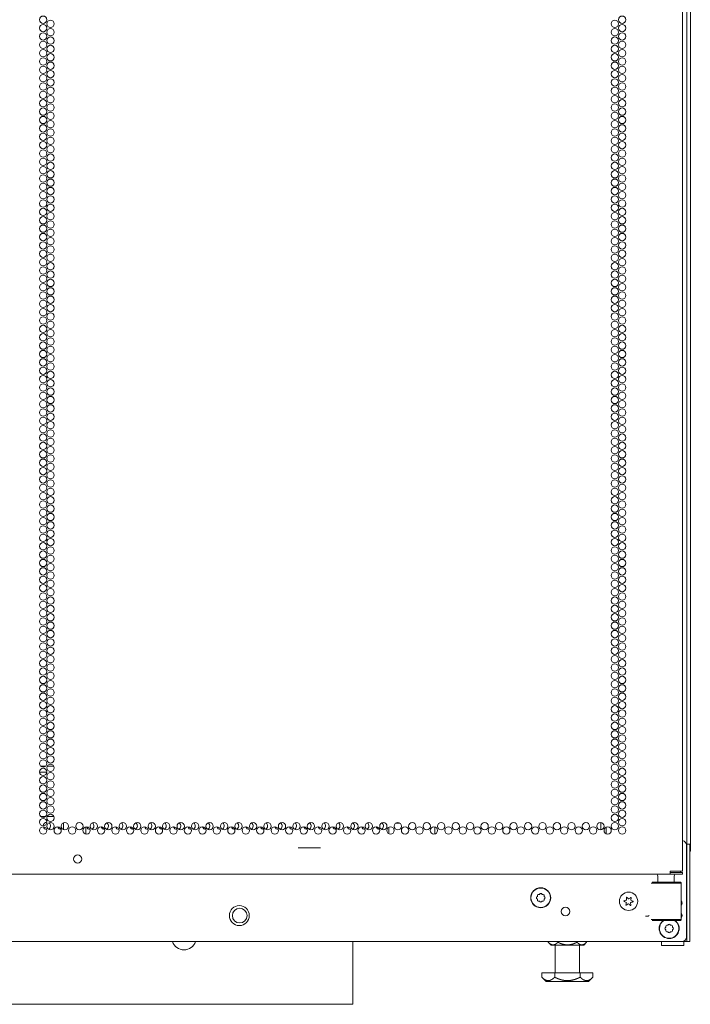
# Model space of a CAD drawing. Units: inches. Extents: x 44 to 330, y 24 to 248.
# Drawn here: x 315 to 330, y 96 to 119 of the extents above; entities that cross this region are included whole.
import ezdxf

# ---------------------------------------------------------------- set-up
doc = ezdxf.new("R2010")
doc.units = ezdxf.units.IN
doc.header["$MEASUREMENT"] = 0
doc.layers.add('1', color=7, linetype='Continuous')

msp = doc.modelspace()

# ---------------------------------------------------------------- linework, layer by layer
at = {"layer": '1', "color": 140, "linetype": 'Continuous', "lineweight": 18}
for p, q in [((329.973, 176.233), (329.973, 97.909)), ((315.489, 101.74), (315.324, 101.74)), ((315.348, 100.74), (315.464, 100.74)), ((315.495, 100.74), (315.645, 100.74)), ((328.144, 100.496), (328.144, 100.348)), ((329.879, 97.909), (329.874, 97.909))]:
    msp.add_line(p, q, dxfattribs=at)
at = {"layer": '1', "color": 1, "linetype": 'Continuous', "lineweight": 18}
msp.add_line((330.052, 99.953), (330.052, 175.353), dxfattribs=at)
at = {"layer": '1', "color": 182, "linetype": 'Continuous', "lineweight": 18}
for p, q in [((329.875, 99.5), (329.875, 173.79)), ((314.493, 99.429), (329.599, 99.429)), ((329.599, 99.468), (329.658, 99.468)), ((329.599, 99.429), (329.658, 99.429)), ((329.875, 99.468), (329.875, 99.429))]:
    msp.add_line(p, q, dxfattribs=at)
at = {"layer": '1', "color": 214, "linetype": 'Continuous', "lineweight": 18}
for p, q in [((315.347, 101.874), (315.465, 101.874)), ((315.495, 101.874), (315.644, 101.874))]:
    msp.add_line(p, q, dxfattribs=at)
at = {"layer": '1', "color": 190, "linetype": 'Continuous', "lineweight": 18}
for p, q in [((315.868, 100.593), (315.868, 100.438)), ((316.368, 100.502), (316.368, 100.341)), ((316.368, 100.501), (316.368, 100.341))]:
    msp.add_line(p, q, dxfattribs=at)
at = {"layer": '1', "color": 155, "linetype": 'Continuous', "lineweight": 18}
for p, q in [((323.229, 100.495), (323.229, 100.348)), ((323.382, 100.582), (323.481, 100.582))]:
    msp.add_line(p, q, dxfattribs=at)
at = {"layer": '1', "color": 52, "linetype": 'Continuous', "lineweight": 18}
msp.add_line((324.266, 100.503), (324.266, 100.341), dxfattribs=at)
at = {"layer": '1', "color": 123, "linetype": 'Continuous', "lineweight": 18}
msp.add_line((328.026, 100.598), (328.026, 100.433), dxfattribs=at)
at = {"layer": '1', "color": 3, "linetype": 'Continuous', "lineweight": 18}
for p in [(321.243, 100.027), (321.617, 100.027)]:
    msp.add_line(p, (321.43, 100.027), dxfattribs=at)
at = {"layer": '1', "color": 21, "linetype": 'Continuous', "lineweight": 18}
for p, q in [((329.963, 100.092), (329.963, 98.007)), ((329.865, 97.909), (298.802, 97.909))]:
    msp.add_line(p, q, dxfattribs=at)
at = {"layer": '1', "color": 124, "linetype": 'Continuous', "lineweight": 18}
for p, q in [((329.973, 100.114), (330.042, 100.114)), ((330.042, 98.007), (330.042, 100.015)), ((330.042, 97.909), (329.973, 97.909))]:
    msp.add_line(p, q, dxfattribs=at)
at = {"layer": '1', "color": 153, "linetype": 'Continuous', "lineweight": 18}
for p, q in [((329.314, 99.389), (329.314, 99.25)), ((329.688, 99.25), (329.688, 99.389))]:
    msp.add_line(p, q, dxfattribs=at)
at = {"layer": '1', "color": 63, "linetype": 'Continuous', "lineweight": 18}
for p, q in [((329.825, 99.252), (329.765, 99.252)), ((329.845, 98.405), (329.845, 99.232)), ((329.076, 98.481), (329.038, 98.483)), ((329.765, 98.385), (329.825, 98.385))]:
    msp.add_line(p, q, dxfattribs=at)
at = {"layer": '1', "color": 251, "linetype": 'Continuous', "lineweight": 18}
for p, q in [((326.591, 98.93), (326.573, 98.913)), ((326.573, 98.885), (326.591, 98.868)), ((326.591, 98.955), (326.591, 98.93)), ((326.591, 98.868), (326.591, 98.843)), ((326.635, 98.975), (326.61, 98.975)), ((326.652, 98.992), (326.635, 98.975)), ((326.697, 98.975), (326.68, 98.992)), ((326.722, 98.975), (326.697, 98.975)), ((326.741, 98.93), (326.741, 98.955)), ((326.759, 98.913), (326.741, 98.93)), ((326.741, 98.868), (326.759, 98.885)), ((326.741, 98.843), (326.741, 98.868)), ((326.61, 98.824), (326.635, 98.824)), ((326.635, 98.824), (326.652, 98.806)), ((326.68, 98.806), (326.697, 98.824)), ((326.697, 98.824), (326.722, 98.824)), ((329.498, 98.235), (329.481, 98.218)), ((329.481, 98.19), (329.498, 98.173)), ((329.498, 98.26), (329.498, 98.235)), ((329.542, 98.28), (329.518, 98.28)), ((329.56, 98.297), (329.542, 98.28)), ((329.605, 98.28), (329.587, 98.297)), ((329.629, 98.28), (329.605, 98.28)), ((329.649, 98.235), (329.649, 98.26)), ((329.666, 98.218), (329.649, 98.235)), ((329.649, 98.173), (329.666, 98.19)), ((329.498, 98.173), (329.498, 98.149)), ((329.518, 98.129), (329.542, 98.129)), ((329.542, 98.129), (329.56, 98.112)), ((329.587, 98.112), (329.605, 98.129)), ((329.605, 98.129), (329.629, 98.129)), ((329.649, 98.149), (329.649, 98.173))]:
    msp.add_line(p, q, dxfattribs=at)
at = {"layer": '1', "color": 32, "linetype": 'Continuous', "lineweight": 18}
for p, q in [((322.414, 97.909), (322.414, 96.667)), ((306.272, 96.49), (322.414, 96.49))]:
    msp.add_line(p, q, dxfattribs=at)
at = {"layer": '1', "color": 138, "linetype": 'Continuous', "lineweight": 18}
for p, q in [((326.837, 97.909), (326.837, 97.893)), ((326.837, 97.893), (326.9, 97.83)), ((327.054, 97.909), (327.054, 97.893)), ((327.487, 97.909), (327.487, 97.893)), ((327.64, 97.83), (327.703, 97.893)), ((327.703, 97.909), (327.703, 97.893))]:
    msp.add_line(p, q, dxfattribs=at)
at = {"layer": '1', "color": 44, "linetype": 'Continuous', "lineweight": 18}
for p, q in [((326.995, 97.83), (326.995, 97.203)), ((327.546, 97.203), (327.546, 97.83)), ((326.693, 97.103), (326.693, 97.203)), ((326.982, 97.203), (326.693, 97.203)), ((326.693, 97.103), (326.79, 97.006)), ((326.982, 97.103), (326.982, 97.203)), ((327.559, 97.203), (326.982, 97.203)), ((327.559, 97.103), (327.559, 97.203)), ((327.848, 97.203), (327.559, 97.203)), ((327.751, 97.006), (327.848, 97.103)), ((327.848, 97.103), (327.848, 97.203))]:
    msp.add_line(p, q, dxfattribs=at)
at = {"layer": '1', "color": 5, "linetype": 'Continuous', "lineweight": 18}
for p, q in [((329.402, 97.823), (329.402, 97.909)), ((329.871, 97.823), (329.434, 97.823)), ((329.902, 97.909), (329.902, 97.823))]:
    msp.add_line(p, q, dxfattribs=at)
at = {"layer": '1', "color": 182, "linetype": 'Continuous', "lineweight": 18}
for centre in [(315.406, 118.752), (315.57, 118.657), (328.345, 118.657), (328.509, 118.752), (315.406, 118.563), (315.406, 118.374), (315.57, 118.468), (328.345, 118.468), (328.509, 118.563), (328.509, 118.374), (315.406, 118.185), (315.57, 118.279), (328.345, 118.279), (328.509, 118.185), (315.406, 117.996), (315.57, 118.09), (328.345, 118.09), (328.509, 117.996), (315.406, 117.807), (315.57, 117.901), (315.57, 117.712), (328.345, 117.901), (328.345, 117.712), (328.509, 117.807), (315.406, 117.618), (315.57, 117.523), (328.345, 117.523), (328.509, 117.618), (315.406, 117.429), (315.406, 117.24), (315.57, 117.334), (328.345, 117.334), (328.509, 117.429), (328.509, 117.24), (315.406, 117.051), (315.57, 117.145), (328.345, 117.145), (328.509, 117.051), (315.406, 116.862), (315.57, 116.956), (328.345, 116.956), (328.509, 116.862), (315.406, 116.673), (315.57, 116.767), (315.57, 116.579), (328.345, 116.767), (328.345, 116.579), (328.509, 116.673), (315.406, 116.484), (315.57, 116.39), (328.345, 116.39), (328.509, 116.484), (315.406, 116.295), (315.57, 116.201), (328.345, 116.201), (328.509, 116.295), (315.406, 116.106), (315.406, 115.917), (315.57, 116.012), (328.345, 116.012), (328.509, 116.106), (328.509, 115.917), (315.406, 115.728), (315.57, 115.823), (328.345, 115.823), (328.509, 115.728), (315.406, 115.539), (315.57, 115.634), (328.345, 115.634), (328.509, 115.539), (315.406, 115.35), (315.57, 115.445), (315.57, 115.256), (328.345, 115.445), (328.345, 115.256), (328.509, 115.35), (315.406, 115.161), (315.57, 115.067), (328.345, 115.067), (328.509, 115.161), (315.406, 114.972), (315.57, 114.878), (328.345, 114.878), (328.509, 114.972), (315.406, 114.783), (315.406, 114.594), (315.57, 114.689), (328.345, 114.689), (328.509, 114.783), (328.509, 114.594), (315.406, 114.405), (315.57, 114.5), (328.345, 114.5), (328.509, 114.405), (315.406, 114.216), (315.57, 114.311), (315.57, 114.122), (328.345, 114.311), (328.345, 114.122), (328.509, 114.216), (315.406, 114.027), (315.57, 113.933), (328.345, 113.933), (328.509, 114.027), (315.406, 113.838), (315.57, 113.744), (328.345, 113.744), (328.509, 113.838), (315.406, 113.649), (315.406, 113.46), (315.57, 113.555), (328.345, 113.555), (328.509, 113.649), (328.509, 113.46), (315.406, 113.271), (315.57, 113.366), (328.345, 113.366), (328.509, 113.271), (315.406, 113.082), (315.57, 113.177), (328.345, 113.177), (328.509, 113.082), (315.406, 112.893), (315.57, 112.988), (315.57, 112.799), (328.345, 112.988), (328.345, 112.799), (328.509, 112.893), (315.406, 112.704), (315.57, 112.61), (328.345, 112.61), (328.509, 112.704), (315.406, 112.516), (315.57, 112.421), (328.345, 112.421), (328.509, 112.516), (315.406, 112.327), (315.406, 112.138), (315.57, 112.232), (328.345, 112.232), (328.509, 112.327), (328.509, 112.138), (315.406, 111.949), (315.57, 112.043), (328.345, 112.043), (328.509, 111.949), (315.406, 111.76), (315.57, 111.854), (328.345, 111.854), (328.509, 111.76), (315.406, 111.571), (315.57, 111.665), (315.57, 111.476), (328.345, 111.665), (328.345, 111.476), (328.509, 111.571), (315.406, 111.382), (315.57, 111.287), (328.345, 111.287), (328.509, 111.382), (315.406, 111.193), (315.406, 111.004), (315.57, 111.098), (328.345, 111.098), (328.509, 111.193), (328.509, 111.004), (315.406, 110.815), (315.57, 110.909), (328.345, 110.909), (328.509, 110.815), (315.406, 110.626), (315.57, 110.72), (328.345, 110.72), (328.509, 110.626), (315.406, 110.437), (315.57, 110.531), (315.57, 110.342), (328.345, 110.531), (328.345, 110.342), (328.509, 110.437), (315.406, 110.248), (315.57, 110.153), (328.345, 110.153), (328.509, 110.248), (315.406, 110.059), (315.57, 109.964), (328.345, 109.964), (328.509, 110.059), (315.406, 109.87), (315.406, 109.681), (315.57, 109.775), (328.345, 109.775), (328.509, 109.87), (328.509, 109.681), (315.406, 109.492), (315.57, 109.586), (328.345, 109.586), (328.509, 109.492), (315.406, 109.303), (315.57, 109.397), (328.345, 109.397), (328.509, 109.303), (315.406, 109.114), (315.57, 109.208), (315.57, 109.019), (328.345, 109.208), (328.345, 109.019), (328.509, 109.114), (315.406, 108.925), (315.57, 108.83), (328.345, 108.83), (328.509, 108.925), (315.406, 108.736), (315.57, 108.642), (328.345, 108.642), (328.509, 108.736), (315.406, 108.547), (315.406, 108.358), (315.57, 108.453), (328.345, 108.453), (328.509, 108.547), (328.509, 108.358), (315.406, 108.169), (315.57, 108.264), (328.345, 108.264), (328.509, 108.169), (315.406, 107.98), (315.57, 108.075), (328.345, 108.075), (328.509, 107.98), (315.406, 107.791), (315.57, 107.886), (315.57, 107.697), (328.345, 107.886), (328.345, 107.697), (328.509, 107.791), (315.406, 107.602), (315.57, 107.508), (328.345, 107.508), (328.509, 107.602), (315.406, 107.413), (315.406, 107.224), (315.57, 107.319), (328.345, 107.319), (328.509, 107.413), (328.509, 107.224), (315.406, 107.035), (315.57, 107.13), (328.345, 107.13), (328.509, 107.035), (315.406, 106.846), (315.57, 106.941), (328.345, 106.941), (328.509, 106.846), (315.406, 106.657), (315.57, 106.752), (315.57, 106.563), (328.345, 106.752), (328.345, 106.563), (328.509, 106.657), (315.406, 106.468), (315.57, 106.374), (328.345, 106.374), (328.509, 106.468), (315.406, 106.279), (315.57, 106.185), (328.345, 106.185), (328.509, 106.279), (315.406, 106.09), (315.406, 105.901), (315.57, 105.996), (328.345, 105.996), (328.509, 106.09), (328.509, 105.901), (315.406, 105.712), (315.57, 105.807), (328.345, 105.807), (328.509, 105.712), (315.406, 105.523), (315.57, 105.618), (328.345, 105.618), (328.509, 105.523), (315.406, 105.334), (315.57, 105.429), (315.57, 105.24), (328.345, 105.429), (328.345, 105.24), (328.509, 105.334), (315.406, 105.145), (315.57, 105.051), (328.345, 105.051), (328.509, 105.145), (315.406, 104.956), (315.57, 104.862), (328.345, 104.862), (328.509, 104.956), (315.406, 104.767), (315.406, 104.579), (315.57, 104.673), (328.345, 104.673), (328.509, 104.767), (328.509, 104.579), (315.406, 104.39), (315.57, 104.484), (328.345, 104.484), (328.509, 104.39), (315.406, 104.201), (315.57, 104.295), (315.57, 104.106), (328.345, 104.295), (328.345, 104.106), (328.509, 104.201), (315.406, 104.012), (315.57, 103.917), (328.345, 103.917), (328.509, 104.012), (315.406, 103.823), (315.57, 103.728), (328.345, 103.728), (328.509, 103.823), (315.406, 103.634), (315.406, 103.445), (315.57, 103.539), (328.345, 103.539), (328.509, 103.634), (328.509, 103.445), (315.406, 103.256), (315.57, 103.35), (328.345, 103.35), (328.509, 103.256), (315.406, 103.067), (315.57, 103.161), (328.345, 103.161), (328.509, 103.067), (315.406, 102.878), (315.57, 102.972), (315.57, 102.783), (328.345, 102.972), (328.345, 102.783), (328.509, 102.878), (315.406, 102.689), (315.57, 102.594), (328.345, 102.594), (328.509, 102.689), (315.406, 102.5), (315.57, 102.405), (328.345, 102.405), (328.509, 102.5), (315.406, 102.311), (315.406, 102.122), (315.57, 102.216), (328.345, 102.216), (328.509, 102.311), (328.509, 102.122), (315.406, 101.933), (315.57, 102.027), (328.345, 102.027), (328.509, 101.933), (315.406, 101.744), (315.57, 101.838), (328.345, 101.838), (328.509, 101.744), (315.406, 101.555), (315.57, 101.649), (315.57, 101.46), (328.345, 101.649), (328.345, 101.46), (328.509, 101.555), (315.406, 101.366), (315.57, 101.271), (328.345, 101.271), (328.509, 101.366), (315.406, 101.177), (315.406, 100.988), (315.57, 101.082), (328.345, 101.082), (328.509, 101.177), (328.509, 100.988), (315.406, 100.799), (315.57, 100.893), (328.345, 100.893), (328.509, 100.799), (315.406, 100.61), (315.57, 100.704), (328.345, 100.704), (328.509, 100.61), (315.406, 100.421), (315.57, 100.516), (315.734, 100.421), (315.897, 100.516), (316.061, 100.421), (316.225, 100.516), (316.389, 100.421), (316.553, 100.516), (316.716, 100.421), (316.88, 100.516), (317.044, 100.421), (317.208, 100.516), (317.372, 100.421), (317.535, 100.516), (317.699, 100.421), (317.863, 100.516), (318.027, 100.421), (318.19, 100.516), (318.354, 100.421), (318.518, 100.516), (318.682, 100.421), (318.846, 100.516), (319.009, 100.421), (319.173, 100.516), (319.337, 100.421), (319.501, 100.516), (319.664, 100.421), (319.828, 100.516), (319.992, 100.421), (320.156, 100.516), (320.32, 100.421), (320.483, 100.516), (320.647, 100.421), (320.811, 100.516), (320.975, 100.421), (321.138, 100.516), (321.302, 100.421), (321.466, 100.516), (321.63, 100.421), (321.794, 100.516), (321.957, 100.421), (322.121, 100.516), (322.285, 100.421), (322.449, 100.516), (322.612, 100.421), (322.776, 100.516), (322.94, 100.421), (323.104, 100.516), (323.268, 100.421), (323.431, 100.516), (323.595, 100.421), (323.759, 100.516), (323.923, 100.421), (324.086, 100.516), (324.25, 100.421), (324.414, 100.516), (324.578, 100.421), (324.742, 100.516), (324.905, 100.421), (325.069, 100.516), (325.233, 100.421), (325.397, 100.516), (325.56, 100.421), (325.724, 100.516), (325.888, 100.421), (326.052, 100.516), (326.216, 100.421), (326.379, 100.516), (326.543, 100.421), (326.707, 100.516), (326.871, 100.421), (327.034, 100.516), (327.198, 100.421), (327.362, 100.516), (327.526, 100.421), (327.69, 100.516), (327.853, 100.421), (328.017, 100.516), (328.181, 100.421), (328.345, 100.516), (328.509, 100.421)]:
    msp.add_circle(centre, 0.0827, dxfattribs=at)
at = {"layer": '1', "color": 5, "linetype": 'Continuous', "lineweight": 18}
msp.add_circle((316.186, 99.775), 0.094, dxfattribs=at)
at = {"layer": '1', "color": 21, "linetype": 'Continuous', "lineweight": 18}
for centre, radius in [((326.666, 98.899), 0.226), ((319.845, 98.496), 0.226), ((327.228, 98.588), 0.0984)]:
    msp.add_circle(centre, radius, dxfattribs=at)
at = {"layer": '1', "color": 251, "linetype": 'Continuous', "lineweight": 18}
for centre, radius in [((326.666, 98.899), 0.22), ((319.855, 98.496), 0.167)]:
    msp.add_circle(centre, radius, dxfattribs=at)
at = {"layer": '1', "color": 252, "linetype": 'Continuous', "lineweight": 18}
for centre, radius in [((328.654, 98.819), 0.207), ((319.855, 98.496), 0.167)]:
    msp.add_circle(centre, radius, dxfattribs=at)
at = {"layer": '1', "color": 30, "linetype": 'Continuous', "lineweight": 18}
for centre, start, end in [((315.49, 100.524), 90.6188, 177.66), ((315.49, 100.524), 194.2256, 267.6656), ((315.49, 100.524), 293.22, 54.7819), ((315.817, 100.524), 194.2256, 267.6656), ((315.817, 100.524), 293.22, 308.0362), ((315.817, 100.524), 51.9806, 54.7819), ((316.472, 100.524), 194.2256, 267.6656), ((316.472, 100.524), 293.22, 54.7819), ((316.8, 100.524), 194.2256, 267.6656), ((316.8, 100.524), 293.22, 54.7819), ((317.127, 100.524), 194.2256, 267.6656), ((317.127, 100.524), 293.22, 54.7819), ((317.455, 100.524), 194.2256, 267.6656), ((317.455, 100.524), 293.22, 54.7819), ((317.783, 100.524), 194.2256, 267.6656), ((317.783, 100.524), 293.22, 54.7819), ((318.11, 100.524), 194.2256, 267.6656), ((318.11, 100.524), 293.22, 54.7819), ((318.438, 100.524), 194.2256, 267.6656), ((318.438, 100.524), 293.22, 54.7819), ((318.765, 100.524), 194.2256, 267.6656), ((318.765, 100.524), 293.22, 54.7819), ((319.093, 100.524), 194.2256, 267.6656), ((319.093, 100.524), 293.22, 54.7819), ((319.42, 100.524), 194.2256, 267.6656), ((319.42, 100.524), 293.22, 54.7819), ((319.748, 100.524), 194.2256, 267.6656), ((319.748, 100.524), 293.22, 54.7819), ((320.075, 100.524), 194.2256, 267.6656), ((320.075, 100.524), 293.22, 54.7819), ((320.403, 100.524), 194.2256, 267.6656), ((320.403, 100.524), 293.22, 54.7819), ((320.731, 100.524), 194.2256, 267.6656), ((320.731, 100.524), 293.22, 54.7819), ((321.058, 100.524), 194.2256, 267.6656), ((321.058, 100.524), 293.22, 54.7819), ((321.386, 100.524), 194.2256, 267.6656), ((321.386, 100.524), 293.22, 54.7819), ((321.713, 100.524), 194.2256, 267.6656), ((321.713, 100.524), 293.22, 54.7819), ((322.041, 100.524), 194.2256, 267.6656), ((322.041, 100.524), 293.22, 54.7819), ((322.368, 100.524), 194.2256, 267.6656), ((322.368, 100.524), 293.22, 54.7819), ((322.696, 100.524), 194.2256, 267.6656), ((322.696, 100.524), 293.22, 54.7819), ((323.024, 100.524), 194.2256, 267.6656), ((323.024, 100.524), 293.22, 54.7819), ((323.351, 100.524), 44.4488, 54.7819)]:
    msp.add_arc(centre, 0.0827, start, end, dxfattribs=at)
at = {"layer": '1', "color": 21, "linetype": 'Continuous', "lineweight": 18}
for centre, radius, start, end in [((329.865, 100.092), 0.0984, 0, 84.2597), ((329.786, 98.775), 0.0827, 315.5794, 44.415), ((329.786, 98.499), 0.0827, 315.5794, 44.415), ((329.573, 98.204), 0.226, 126.315, 53.5106), ((329.865, 98.007), 0.0984, 270, 0)]:
    msp.add_arc(centre, radius, start, end, dxfattribs=at)
at = {"layer": '1', "color": 153, "linetype": 'Continuous', "lineweight": 18}
for centre, radius, start, end in [((329.235, 99.389), 0.0787, 0, 30.0009), ((329.766, 99.389), 0.0787, 149.9991, 180), ((329.804, 99.5), 0.0315, 270, 0)]:
    msp.add_arc(centre, radius, start, end, dxfattribs=at)
at = {"layer": '1', "color": 251, "linetype": 'Continuous', "lineweight": 18}
for centre, radius, start, end in [((326.587, 98.899), 0.0197, 135, 225), ((326.61, 98.955), 0.0197, 90, 180), ((326.61, 98.843), 0.0197, 180, 270), ((326.666, 98.978), 0.0197, 45, 135), ((326.722, 98.955), 0.0197, 0, 90), ((326.722, 98.843), 0.0197, 270, 0), ((326.745, 98.899), 0.0197, 315, 45), ((326.666, 98.82), 0.0197, 225, 315), ((329.573, 98.204), 0.22, 124.1606, 180), ((329.573, 98.204), 0.22, 180, 55.665), ((329.495, 98.204), 0.0197, 135, 225), ((329.518, 98.26), 0.0197, 90, 180), ((329.573, 98.283), 0.0197, 45, 135), ((329.629, 98.26), 0.0197, 0, 90), ((329.652, 98.204), 0.0197, 315, 45), ((329.518, 98.149), 0.0197, 180, 270), ((329.573, 98.125), 0.0197, 225, 315), ((329.629, 98.149), 0.0197, 270, 0)]:
    msp.add_arc(centre, radius, start, end, dxfattribs=at)
at = {"layer": '1', "color": 252, "linetype": 'Continuous', "lineweight": 18}
for centre, radius, start, end in [((328.426, 99.27), 0.459, 288.8894, 292.984), ((328.603, 98.852), 0.005, 292.984, 0.7007), ((328.149, 98.846), 0.459, 0.7007, 4.7954), ((328.931, 99.242), 0.459, 228.8894, 232.984), ((328.658, 98.88), 0.005, 232.984, 300.7007), ((328.426, 99.27), 0.459, 300.7007, 304.7954), ((329.16, 98.791), 0.459, 168.8894, 172.984), ((328.709, 98.846), 0.005, 172.984, 240.7007), ((328.377, 98.395), 0.459, 60.7007, 64.7954), ((328.149, 98.846), 0.459, 348.8894, 352.984), ((328.6, 98.791), 0.005, 352.984, 60.7007), ((328.883, 98.367), 0.459, 120.7007, 124.7954), ((328.651, 98.758), 0.005, 52.984, 120.7007), ((328.377, 98.395), 0.459, 48.8894, 52.984), ((328.705, 98.785), 0.005, 112.984, 180.7007), ((329.16, 98.791), 0.459, 180.7007, 184.7954), ((328.883, 98.367), 0.459, 108.8894, 112.984), ((328.931, 99.242), 0.459, 240.7007, 244.7954)]:
    msp.add_arc(centre, radius, start, end, dxfattribs=at)
at = {"layer": '1', "color": 32, "linetype": 'Continuous', "lineweight": 18}
msp.add_arc((318.593, 97.998), 0.276, 199.0012, 340.9988, dxfattribs=at)
at = {"layer": '1', "color": 3, "linetype": 'Continuous', "lineweight": 18}
for points in [[(321.68, 100.027), (321.555, 100.027), (321.305, 100.027), (321.18, 100.027), (321.305, 100.027), (321.43, 100.027), (321.646, 100.027), (321.68, 100.027)], [(321.18, 100.027), (321.305, 100.027), (321.555, 100.027), (321.68, 100.027), (321.555, 100.027), (321.43, 100.027), (321.213, 100.027), (321.18, 100.027)]]:
    msp.add_open_spline(points, degree=1, knots=[0, 0, 0.125, 0.375, 0.5, 0.625, 0.75, 0.96651, 1, 1], dxfattribs=at)
at = {"layer": '1', "color": 124, "linetype": 'Continuous', "lineweight": 18}
for points in [[(330.042, 100.114), (330.042, 100.015)], [(330.042, 98.007), (330.042, 97.909)]]:
    msp.add_open_spline(points, degree=1, dxfattribs=at)
at = {"layer": '1', "color": 1, "linetype": 'Continuous', "lineweight": 18}
msp.add_open_spline([(330.042, 99.953), (330.052, 99.953)], degree=1, dxfattribs=at)
at = {"layer": '1', "color": 182, "linetype": 'Continuous', "lineweight": 18}
msp.add_open_spline([(329.599, 99.5), (329.737, 99.5), (329.875, 99.5)], degree=1, knots=[0, 0, 0.499953, 1, 1], dxfattribs=at)
for points in [[(329.599, 99.5), (329.599, 99.429)], [(329.658, 99.468), (329.875, 99.468)], [(329.875, 99.429), (329.658, 99.429)]]:
    msp.add_open_spline(points, degree=1, dxfattribs=at)
at = {"layer": '1', "color": 63, "linetype": 'Continuous', "lineweight": 18}
for points, knots in [([(329.845, 99.232), (329.816, 99.231), (329.735, 99.23), (329.614, 99.229), (329.475, 99.229), (329.34, 99.229), (329.231, 99.23), (329.168, 99.231)], [0, 0, 0.042444, 0.162686, 0.340675, 0.546654, 0.746327, 0.906361, 1, 1]), ([(329.187, 99.251), (329.261, 99.25), (329.39, 99.249), (329.543, 99.249), (329.687, 99.249), (329.789, 99.25), (329.825, 99.252)], [0, 0, 0.116321, 0.317453, 0.557854, 0.783208, 0.942585, 1, 1]), ([(329.765, 99.252), (329.729, 99.25), (329.632, 99.25), (329.501, 99.249), (329.369, 99.25), (329.273, 99.25), (329.236, 99.252)], [0, 0, 0.068564, 0.25135, 0.5, 0.7486, 0.931387, 1, 1]), ([(329.236, 99.252), (329.257, 99.251), (329.314, 99.251)], [0, 0, 0.263269, 1, 1]), ([(329.688, 99.251), (329.745, 99.251), (329.765, 99.252)], [0, 0, 0.737068, 1, 1]), ([(329.845, 99.232), (329.845, 99.233), (329.845, 99.234), (329.845, 99.235), (329.845, 99.236), (329.845, 99.237), (329.844, 99.238), (329.844, 99.239), (329.844, 99.239), (329.843, 99.24), (329.843, 99.241), (329.842, 99.242), (329.842, 99.243), (329.841, 99.244), (329.839, 99.246), (329.839, 99.247), (329.838, 99.247), (329.837, 99.248), (329.836, 99.248), (329.835, 99.249), (329.833, 99.25), (329.832, 99.25), (329.831, 99.251), (329.83, 99.251), (329.829, 99.251), (329.827, 99.252), (329.825, 99.252)], [0, 0, 0.031184, 0.062459, 0.093915, 0.125288, 0.156769, 0.188248, 0.219421, 0.250482, 0.281599, 0.312874, 0.344175, 0.375611, 0.437958, 0.500426, 0.531716, 0.562923, 0.594108, 0.625772, 0.687758, 0.750224, 0.781754, 0.812859, 0.844338, 0.875408, 0.937574, 1, 1]), ([(329.076, 98.481), (329.078, 98.481), (329.08, 98.481), (329.082, 98.481), (329.084, 98.481), (329.086, 98.482), (329.088, 98.482), (329.089, 98.482), (329.091, 98.483), (329.094, 98.484), (329.097, 98.485), (329.1, 98.486), (329.103, 98.487), (329.104, 98.488), (329.106, 98.489), (329.107, 98.489), (329.108, 98.49), (329.11, 98.491), (329.113, 98.493), (329.115, 98.494), (329.117, 98.496), (329.117, 98.497), (329.118, 98.497), (329.119, 98.498), (329.119, 98.498), (329.12, 98.499), (329.12, 98.499)], [0, 0, 0.041904, 0.083313, 0.123209, 0.162174, 0.200241, 0.237961, 0.274817, 0.310812, 0.380292, 0.44749, 0.511887, 0.574511, 0.604603, 0.634817, 0.664272, 0.692859, 0.749066, 0.80293, 0.855344, 0.905433, 0.929937, 0.953716, 0.965407, 0.977007, 0.988698, 1, 1]), ([(329.168, 98.406), (329.231, 98.407), (329.34, 98.408), (329.475, 98.408), (329.614, 98.408), (329.735, 98.407), (329.816, 98.406), (329.845, 98.405)], [0, 0, 0.093639, 0.253673, 0.453346, 0.659325, 0.837314, 0.957556, 1, 1]), ([(329.825, 98.385), (329.827, 98.386), (329.829, 98.386), (329.83, 98.386), (329.831, 98.386), (329.832, 98.387), (329.833, 98.387), (329.835, 98.388), (329.836, 98.389), (329.837, 98.389), (329.838, 98.39), (329.839, 98.391), (329.839, 98.391), (329.841, 98.393), (329.842, 98.394), (329.842, 98.395), (329.843, 98.396), (329.843, 98.397), (329.844, 98.398), (329.844, 98.399), (329.844, 98.399), (329.845, 98.4), (329.845, 98.401), (329.845, 98.402), (329.845, 98.403), (329.845, 98.404), (329.845, 98.405)], [0, 0, 0.062422, 0.124595, 0.155715, 0.187141, 0.21825, 0.249858, 0.31224, 0.374233, 0.406021, 0.437078, 0.468427, 0.49972, 0.562195, 0.624548, 0.655988, 0.687108, 0.718574, 0.749694, 0.780561, 0.811937, 0.843216, 0.874701, 0.906076, 0.937745, 0.969023, 1, 1]), ([(329.825, 98.385), (329.789, 98.387), (329.687, 98.388), (329.543, 98.388), (329.39, 98.388), (329.261, 98.387), (329.187, 98.386)], [0, 0, 0.057415, 0.216792, 0.442146, 0.682547, 0.883679, 1, 1]), ([(329.236, 98.385), (329.273, 98.387), (329.369, 98.387), (329.501, 98.388), (329.632, 98.387), (329.729, 98.387), (329.765, 98.385)], [0, 0, 0.068613, 0.2514, 0.5, 0.74865, 0.931436, 1, 1]), ([(329.236, 98.385), (329.272, 98.386), (329.369, 98.386), (329.501, 98.387), (329.632, 98.386), (329.729, 98.386), (329.765, 98.385)], [0, 0, 0.067804, 0.250695, 0.5, 0.749305, 0.932245, 1, 1])]:
    msp.add_open_spline(points, degree=1, knots=knots, dxfattribs=at)
at = {"layer": '1', "color": 252, "linetype": 'Continuous', "lineweight": 18}
for points, knots in [([(328.612, 98.912), (328.611, 98.912), (328.61, 98.913), (328.608, 98.913), (328.607, 98.912), (328.605, 98.912), (328.605, 98.91), (328.604, 98.909), (328.604, 98.907)], [0, 0, 0.124607, 0.248894, 0.373879, 0.498486, 0.62574, 0.750729, 0.874998, 1, 1]), ([(328.604, 98.907), (328.605, 98.896), (328.606, 98.885)], [0, 0, 0.498619, 1, 1]), ([(328.629, 98.896), (328.621, 98.904), (328.612, 98.912)], [0, 0, 0.501816, 1, 1]), ([(328.706, 98.906), (328.697, 98.9), (328.688, 98.893)], [0, 0, 0.498663, 1, 1]), ([(328.714, 98.901), (328.714, 98.903), (328.714, 98.904), (328.713, 98.906), (328.712, 98.907), (328.71, 98.907), (328.709, 98.907), (328.707, 98.907), (328.706, 98.906)], [0, 0, 0.124411, 0.248359, 0.374193, 0.49984, 0.625273, 0.751169, 0.876461, 1, 1]), ([(328.709, 98.879), (328.711, 98.89), (328.714, 98.901)], [0, 0, 0.501283, 1, 1]), ([(328.553, 98.829), (328.551, 98.828), (328.55, 98.827), (328.549, 98.826), (328.549, 98.824), (328.549, 98.823), (328.55, 98.821), (328.551, 98.82), (328.552, 98.819)], [0, 0, 0.1238, 0.247735, 0.37342, 0.498774, 0.624288, 0.748998, 0.874232, 1, 1]), ([(328.552, 98.819), (328.563, 98.815), (328.573, 98.81)], [0, 0, 0.498082, 1, 1]), ([(328.574, 98.836), (328.564, 98.832), (328.553, 98.829)], [0, 0, 0.500803, 1, 1]), ([(328.595, 98.736), (328.594, 98.734), (328.595, 98.733), (328.596, 98.732), (328.597, 98.73), (328.598, 98.73), (328.6, 98.73), (328.601, 98.73), (328.602, 98.731)], [0, 0, 0.125017, 0.249297, 0.375011, 0.500538, 0.625851, 0.751626, 0.874723, 1, 1]), ([(328.599, 98.758), (328.597, 98.747), (328.595, 98.736)], [0, 0, 0.501423, 1, 1]), ([(328.602, 98.731), (328.611, 98.737), (328.621, 98.744)], [0, 0, 0.498833, 1, 1]), ([(328.679, 98.741), (328.688, 98.733), (328.696, 98.726)], [0, 0, 0.500966, 1, 1]), ([(328.696, 98.726), (328.697, 98.725), (328.699, 98.724), (328.7, 98.724), (328.702, 98.725), (328.703, 98.726), (328.704, 98.727), (328.704, 98.728), (328.704, 98.73)], [0, 0, 0.124332, 0.248808, 0.373825, 0.498625, 0.623878, 0.750166, 0.874967, 1, 1]), ([(328.704, 98.73), (328.703, 98.741), (328.702, 98.752)], [0, 0, 0.498619, 1, 1]), ([(328.734, 98.801), (328.745, 98.805), (328.756, 98.808)], [0, 0, 0.501356, 1, 1]), ([(328.756, 98.818), (328.746, 98.822), (328.735, 98.827)], [0, 0, 0.498498, 1, 1]), ([(328.756, 98.808), (328.757, 98.809), (328.758, 98.81), (328.759, 98.811), (328.759, 98.813), (328.759, 98.814), (328.758, 98.816), (328.757, 98.817), (328.756, 98.818)], [0, 0, 0.12582, 0.249277, 0.374245, 0.499407, 0.625325, 0.750755, 0.874081, 1, 1])]:
    msp.add_open_spline(points, degree=1, knots=knots, dxfattribs=at)
at = {"layer": '1', "color": 138, "linetype": 'Continuous', "lineweight": 18}
for points, knots in [([(326.837, 97.893), (326.844, 97.887), (326.85, 97.881), (326.856, 97.875), (326.863, 97.87), (326.866, 97.867), (326.87, 97.864), (326.871, 97.863), (326.873, 97.862), (326.875, 97.861), (326.876, 97.86), (326.883, 97.855), (326.89, 97.851), (326.903, 97.844), (326.917, 97.839), (326.924, 97.837), (326.931, 97.836), (326.938, 97.835), (326.946, 97.835), (326.949, 97.835), (326.953, 97.835), (326.956, 97.835), (326.96, 97.836), (326.967, 97.837), (326.974, 97.839), (326.988, 97.844), (327.001, 97.851), (327.008, 97.855), (327.015, 97.86), (327.018, 97.862), (327.021, 97.864), (327.023, 97.866), (327.025, 97.867), (327.026, 97.868), (327.028, 97.87), (327.035, 97.875), (327.041, 97.881), (327.047, 97.887), (327.054, 97.893)], [0, 0, 0.035003, 0.069606, 0.103701, 0.137438, 0.154077, 0.170689, 0.178925, 0.187131, 0.195275, 0.20346, 0.235589, 0.26705, 0.327823, 0.386306, 0.414929, 0.44332, 0.471507, 0.499739, 0.514002, 0.528182, 0.542403, 0.55658, 0.584975, 0.613705, 0.672179, 0.732824, 0.764069, 0.79604, 0.812255, 0.828666, 0.836964, 0.845309, 0.853686, 0.862046, 0.895911, 0.930213, 0.964869, 1, 1]), ([(326.9, 97.83), (327.04, 97.83), (327.188, 97.83), (327.501, 97.83), (327.64, 97.83)], [0, 0, 0.188261, 0.388732, 0.811739, 1, 1]), ([(327.054, 97.893), (327.079, 97.881), (327.105, 97.87), (327.131, 97.86), (327.158, 97.851), (327.185, 97.844), (327.213, 97.839), (327.227, 97.837), (327.241, 97.836), (327.245, 97.836), (327.248, 97.835), (327.252, 97.835), (327.255, 97.835), (327.262, 97.835), (327.27, 97.835), (327.284, 97.835), (327.298, 97.836), (327.312, 97.837), (327.326, 97.839), (327.354, 97.844), (327.381, 97.851), (327.385, 97.852), (327.388, 97.853), (327.391, 97.854), (327.395, 97.855), (327.402, 97.857), (327.408, 97.859), (327.422, 97.864), (327.435, 97.869), (327.461, 97.881), (327.487, 97.893)], [0, 0, 0.062559, 0.124698, 0.186671, 0.248453, 0.310283, 0.37247, 0.40377, 0.435231, 0.443138, 0.451097, 0.458937, 0.466831, 0.482553, 0.498268, 0.529529, 0.560716, 0.591814, 0.622977, 0.685403, 0.748241, 0.756143, 0.764007, 0.771891, 0.779784, 0.795512, 0.811249, 0.842694, 0.874126, 0.93699, 1, 1]), ([(327.487, 97.893), (327.5, 97.881), (327.513, 97.87), (327.526, 97.86), (327.539, 97.851), (327.553, 97.844), (327.566, 97.839), (327.573, 97.837), (327.58, 97.836), (327.582, 97.836), (327.584, 97.835), (327.586, 97.835), (327.588, 97.835), (327.591, 97.835), (327.595, 97.835), (327.602, 97.835), (327.609, 97.836), (327.616, 97.837), (327.623, 97.839), (327.637, 97.844), (327.65, 97.851), (327.652, 97.852), (327.654, 97.853), (327.656, 97.854), (327.657, 97.855), (327.661, 97.857), (327.664, 97.859), (327.671, 97.864), (327.677, 97.869), (327.69, 97.881), (327.703, 97.893)], [0, 0, 0.070002, 0.137629, 0.202664, 0.265318, 0.325709, 0.384184, 0.413053, 0.441685, 0.44889, 0.455974, 0.463144, 0.4702, 0.48428, 0.498441, 0.526462, 0.554629, 0.582889, 0.61148, 0.670191, 0.731332, 0.739189, 0.747098, 0.754984, 0.762986, 0.778981, 0.795174, 0.827897, 0.861161, 0.929449, 1, 1])]:
    msp.add_open_spline(points, degree=1, knots=knots, dxfattribs=at)
at = {"layer": '1', "color": 5, "linetype": 'Continuous', "lineweight": 18}
for points in [[(329.434, 97.823), (329.402, 97.823)], [(329.902, 97.823), (329.871, 97.823)]]:
    msp.add_open_spline(points, degree=1, dxfattribs=at)
at = {"layer": '1', "color": 140, "linetype": 'Continuous', "lineweight": 18}
msp.add_open_spline([(329.973, 97.909), (329.879, 97.909)], degree=1, dxfattribs=at)
at = {"layer": '1', "color": 44, "linetype": 'Continuous', "lineweight": 18}
for points, knots in [([(326.982, 97.103), (326.965, 97.087), (326.947, 97.072), (326.93, 97.059), (326.912, 97.047), (326.894, 97.038), (326.876, 97.031), (326.866, 97.029), (326.857, 97.027), (326.856, 97.027), (326.854, 97.027), (326.853, 97.027), (326.852, 97.026), (326.85, 97.026), (326.847, 97.026), (326.843, 97.026), (326.838, 97.026), (326.828, 97.026), (326.819, 97.027), (326.81, 97.029), (326.8, 97.031), (326.782, 97.038), (326.763, 97.047), (326.761, 97.048), (326.759, 97.05), (326.757, 97.051), (326.754, 97.052), (326.75, 97.055), (326.745, 97.058), (326.736, 97.065), (326.728, 97.072), (326.719, 97.079), (326.71, 97.087), (326.702, 97.095), (326.693, 97.103)], [0, 0, 0.069988, 0.137568, 0.202682, 0.265293, 0.325647, 0.384217, 0.413013, 0.441665, 0.445272, 0.448872, 0.452391, 0.455981, 0.463076, 0.470156, 0.484289, 0.498398, 0.526471, 0.554612, 0.582899, 0.611542, 0.670176, 0.73136, 0.739224, 0.747069, 0.755031, 0.762977, 0.779015, 0.795127, 0.827874, 0.861152, 0.895012, 0.929486, 0.964458, 1, 1]), ([(327.559, 97.103), (327.542, 97.095), (327.525, 97.087), (327.516, 97.083), (327.508, 97.079), (327.503, 97.077), (327.499, 97.075), (327.495, 97.074), (327.49, 97.072), (327.455, 97.058), (327.419, 97.047), (327.383, 97.038), (327.346, 97.031), (327.327, 97.029), (327.308, 97.027), (327.299, 97.026), (327.289, 97.026), (327.287, 97.026), (327.284, 97.026), (327.282, 97.026), (327.28, 97.026), (327.275, 97.026), (327.27, 97.026), (327.251, 97.026), (327.232, 97.027), (327.214, 97.029), (327.195, 97.031), (327.158, 97.038), (327.122, 97.047), (327.104, 97.053), (327.086, 97.059), (327.081, 97.06), (327.077, 97.062), (327.072, 97.063), (327.068, 97.065), (327.059, 97.068), (327.05, 97.072), (327.033, 97.079), (327.016, 97.087), (326.998, 97.095), (326.982, 97.103)], [0, 0, 0.031144, 0.062429, 0.078087, 0.093771, 0.10165, 0.109515, 0.117364, 0.125237, 0.187936, 0.250277, 0.312434, 0.374639, 0.405857, 0.437208, 0.452957, 0.468732, 0.472707, 0.476637, 0.48061, 0.48454, 0.492441, 0.500342, 0.531734, 0.562955, 0.594133, 0.62522, 0.68738, 0.749757, 0.781089, 0.812565, 0.820433, 0.828319, 0.836179, 0.84405, 0.859725, 0.875374, 0.906655, 0.937808, 0.968914, 1, 1]), ([(327.848, 97.103), (327.831, 97.087), (327.813, 97.072), (327.796, 97.059), (327.778, 97.047), (327.76, 97.038), (327.742, 97.031), (327.732, 97.029), (327.723, 97.027), (327.722, 97.027), (327.72, 97.027), (327.719, 97.027), (327.718, 97.026), (327.716, 97.026), (327.713, 97.026), (327.709, 97.026), (327.704, 97.026), (327.694, 97.026), (327.685, 97.027), (327.676, 97.029), (327.666, 97.031), (327.648, 97.038), (327.629, 97.047), (327.627, 97.048), (327.625, 97.05), (327.623, 97.051), (327.62, 97.052), (327.616, 97.055), (327.611, 97.058), (327.602, 97.065), (327.594, 97.072), (327.585, 97.079), (327.576, 97.087), (327.568, 97.095), (327.559, 97.103)], [0, 0, 0.069989, 0.137568, 0.202621, 0.265297, 0.325652, 0.384149, 0.413021, 0.441673, 0.445279, 0.448803, 0.452398, 0.455989, 0.463084, 0.470164, 0.484297, 0.498406, 0.526479, 0.554543, 0.582906, 0.611474, 0.670181, 0.731297, 0.73916, 0.747073, 0.754968, 0.76298, 0.778953, 0.795129, 0.827814, 0.861152, 0.895013, 0.929429, 0.964458, 1, 1]), ([(326.79, 97.006), (326.827, 97.006), (327.087, 97.006), (327.454, 97.006), (327.714, 97.006), (327.751, 97.006)], [0, 0, 0.038061, 0.308664, 0.691336, 0.961939, 1, 1])]:
    msp.add_open_spline(points, degree=1, knots=knots, dxfattribs=at)
at = {"layer": '1', "color": 32, "linetype": 'Continuous', "lineweight": 18}
msp.add_open_spline([(322.414, 96.667), (322.414, 96.49)], degree=1, dxfattribs=at)

doc.saveas('drawing.dxf')
